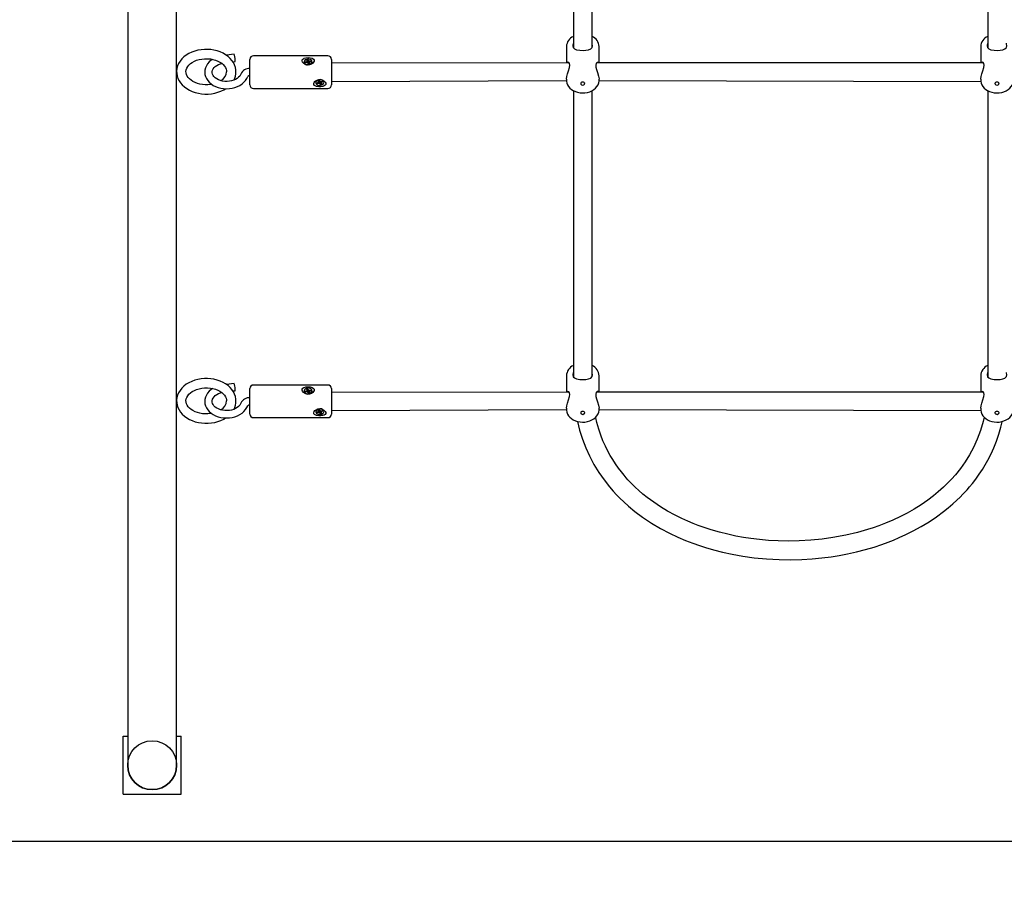
# Model space of a CAD drawing. Units: millimetres. Extents: x 1000 to 18240, y 2555 to 15536.
# Drawn here: x 11194 to 12040, y 6395 to 7138 of the extents above; entities that cross this region are included whole.
import ezdxf

# ---------------------------------------------------------------- set-up
doc = ezdxf.new("R2010")
doc.units = ezdxf.units.MM
doc.header["$LTSCALE"] = 100
doc.header["$PDSIZE"] = -1
doc.linetypes.add('SLD-Сплошная', pattern=[0])
doc.styles.get("Standard").update_dxf_attribs({"font": 'isocpeui.ttf'})
doc.dimstyles.new('ISO-25', dxfattribs={"dimtxt": 2.5, "dimasz": 2.5, "dimexe": 1.25, "dimexo": 0.625, "dimtad": 1, "dimtxsty": 'Standard', "dimcen": 2.5, "dimadec": 0, "dimazin": 0, "dimtfac": 1, "dimtmove": 0, "dimatfit": 3, "dimfxl": 1, "dimarcsym": 0})

# ---------------------------------------------------------------- blocks, each defined once
blk = doc.blocks.new('*D12')
at = {"color": 0, "lineweight": -2, "transparency": 16777216}
for p, q in [((7261.44, 8542.09), (7261.44, 3712.87)), ((13297.47, 8527.09), (13297.47, 3712.87)), ((7561.44, 3812.87), (12997.47, 3812.87))]:
    blk.add_line(p, q, dxfattribs=at)
at = {"color": 0, "transparency": 16777216}
for points in [[(7561.44, 3862.87), (7561.44, 3762.87), (7261.44, 3812.87)], [(12997.47, 3862.87), (12997.47, 3762.87), (13297.47, 3812.87)]]:
    blk.add_solid(points, dxfattribs=at)
at = {"layer": 'Defpoints', "color": 0, "transparency": 16777216}
for p in [(7261.44, 8542.09), (13297.47, 8527.09), (13297.47, 3812.87)]:
    blk.add_point(p, dxfattribs=at)
at = {"color": 0, "transparency": 16777216, "insert": (10279.46, 4262.87), "char_height": 300, "attachment_point": 5}
blk.add_mtext('6036', dxfattribs=at)
blk = doc.blocks.new('*D13')
at = {"color": 0, "lineweight": -2, "transparency": 16777216}
for p, q in [((8693.44, 13535.96), (16467.19, 13535.96)), ((16367.19, 13235.96), (16367.19, 10435.76)), ((16367.19, 6731.69), (16367.19, 9531.89)), ((9150.94, 6431.69), (16467.19, 6431.69))]:
    blk.add_line(p, q, dxfattribs=at)
at = {"color": 0, "transparency": 16777216}
for points in [[(16317.19, 13235.96), (16417.19, 13235.96), (16367.19, 13535.96)], [(16317.19, 6731.69), (16417.19, 6731.69), (16367.19, 6431.69)]]:
    blk.add_solid(points, dxfattribs=at)
at = {"layer": 'Defpoints', "color": 0, "transparency": 16777216}
for p in [(8693.44, 13535.96), (16367.19, 13535.96), (9150.94, 6431.69)]:
    blk.add_point(p, dxfattribs=at)
at = {"color": 0, "transparency": 16777216, "insert": (16367.19, 9983.82), "char_height": 300, "attachment_point": 5}
blk.add_mtext('7104', dxfattribs=at)
blk = doc.blocks.new('*D14')
at = {"color": 0, "lineweight": -2, "transparency": 16777216}
for p, q in [((8698.44, 15535.96), (17772.59, 15535.96)), ((17672.59, 15235.96), (17672.59, 10683.82)), ((17672.59, 5231.69), (17672.59, 9783.82)), ((8600.94, 4931.69), (17772.59, 4931.69))]:
    blk.add_line(p, q, dxfattribs=at)
at = {"color": 0, "transparency": 16777216}
for points in [[(17622.59, 15235.96), (17722.59, 15235.96), (17672.59, 15535.96)], [(17622.59, 5231.69), (17722.59, 5231.69), (17672.59, 4931.69)]]:
    blk.add_solid(points, dxfattribs=at)
at = {"layer": 'Defpoints', "color": 0, "transparency": 16777216}
for p in [(8698.44, 15535.96), (17672.59, 15535.96), (8600.94, 4931.69)]:
    blk.add_point(p, dxfattribs=at)
at = {"color": 0, "transparency": 16777216, "insert": (17672.59, 10233.82), "char_height": 300, "attachment_point": 5}
blk.add_mtext('10604', dxfattribs=at)
blk = doc.blocks.new('*D15')
at = {"color": 0, "lineweight": -2, "transparency": 16777216}
for p, q in [((15551.44, 8527.05), (15551.44, 2666.67)), ((5761.44, 7926.09), (5761.44, 2666.67)), ((15251.44, 2766.67), (6061.44, 2766.67))]:
    blk.add_line(p, q, dxfattribs=at)
at = {"color": 0, "transparency": 16777216}
for points in [[(6061.44, 2816.67), (6061.44, 2716.67), (5761.44, 2766.67)], [(15251.44, 2816.67), (15251.44, 2716.67), (15551.44, 2766.67)]]:
    blk.add_solid(points, dxfattribs=at)
at = {"layer": 'Defpoints', "color": 0, "transparency": 16777216}
for p in [(15551.44, 8527.05), (5761.44, 7926.09), (5761.44, 2766.67)]:
    blk.add_point(p, dxfattribs=at)
at = {"color": 0, "transparency": 16777216, "insert": (10656.44, 3218.6), "char_height": 300, "attachment_point": 5}
blk.add_mtext('9790', dxfattribs=at)

msp = doc.modelspace()

# ---------------------------------------------------------------- linework, layer by layer
at = {"color": 7, "linetype": 'SLD-Сплошная', "lineweight": 25}
for p, q in [((11286.44, 7743.77), (11286.44, 6530.77)), ((11328.44, 6530.77), (11328.44, 7743.77)), ((11669.44, 7359.46), (11669.44, 7113.57)), ((11685.44, 7113.61), (11685.44, 7359.46)), ((12025.44, 7359.46), (12025.44, 7113.57)), ((11377.81, 7107.95), (11371.24, 7107.05)), ((11663.44, 7114.48), (11663.44, 7100.56)), ((11691.44, 7100.56), (11691.44, 7114.48)), ((12019.44, 7114.48), (12019.44, 7100.56)), ((11376.79, 7101.45), (11378.67, 7101.71)), ((11391.44, 7100.29), (11391.44, 7103.56)), ((11391.44, 7081.56), (11391.44, 7100.29)), ((11458.44, 7106.56), (11394.44, 7106.56)), ((11437.99, 7101.17), (11437.99, 7101.17)), ((11437.99, 7101.17), (11438.1, 7100.58)), ((11438.94, 7101.31), (11440.13, 7101.52)), ((11439.19, 7100.62), (11438.94, 7101.31)), ((11439.19, 7100.62), (11438.94, 7101.31)), ((11440.38, 7100.83), (11439.19, 7100.62)), ((11439.96, 7102.02), (11440.65, 7101.87)), ((11440.46, 7101.65), (11439.96, 7102.02)), ((11440.36, 7102.99), (11441.33, 7103.16)), ((11440.66, 7102.14), (11440.36, 7102.99)), ((11440.55, 7100.33), (11440.75, 7100.82)), ((11441.07, 7100.68), (11440.55, 7100.33)), ((11440.68, 7100.89), (11440.66, 7102.14)), ((11440.68, 7100.89), (11441.56, 7101.4)), ((11441.55, 7099.61), (11441.25, 7100.45)), ((11441.33, 7103.16), (11441.63, 7102.31)), ((11441.56, 7101.4), (11441.33, 7103.16)), ((11442.52, 7099.78), (11441.55, 7099.61)), ((11441.56, 7101.4), (11441.63, 7101.19)), ((11441.81, 7102.08), (11442.33, 7102.44)), ((11441.92, 7100.89), (11442.02, 7100.96)), ((11442.33, 7102.44), (11442.13, 7101.94)), ((11442.21, 7100.81), (11442.2, 7099.72)), ((11442.22, 7100.62), (11442.52, 7099.78)), ((11442.93, 7100.75), (11442.23, 7100.89)), ((11442.42, 7101.12), (11442.93, 7100.75)), ((11442.51, 7101.94), (11443.7, 7102.15)), ((11442.75, 7101.25), (11443.7, 7102.15)), ((11443.94, 7101.46), (11442.75, 7101.25)), ((11443.7, 7102.15), (11443.94, 7101.46)), ((11444.89, 7101.17), (11444.89, 7101.38)), ((11461.44, 7103.56), (11461.44, 7100.29)), ((11665.67, 7100.56), (11461.44, 7100.29)), ((11461.44, 7100.29), (11461.44, 7081.56)), ((12021.67, 7100.56), (11689.31, 7100.56)), ((11447.99, 7083.85), (11447.99, 7083.63)), ((11449.01, 7083.23), (11450.12, 7083.59)), ((11449.43, 7082.59), (11449.01, 7083.23)), ((11450.12, 7083.59), (11449.43, 7082.59)), ((11450.54, 7082.95), (11449.43, 7082.59)), ((11449.82, 7084.05), (11450.54, 7084.01)), ((11450.41, 7083.76), (11449.82, 7084.05)), ((11449.96, 7085.05), (11450.86, 7085.35)), ((11450.47, 7084.27), (11449.96, 7085.05)), ((11450.54, 7084.09), (11450.54, 7085.19)), ((11450.54, 7084.09), (11450.54, 7084.09)), ((11450.85, 7082.49), (11450.91, 7083)), ((11451.26, 7082.91), (11450.85, 7082.49)), ((11450.86, 7085.35), (11451.38, 7084.56)), ((11451.14, 7084.09), (11451.03, 7083.99)), ((11451.63, 7083.65), (11451.51, 7083.84)), ((11452.02, 7081.92), (11451.51, 7082.7)), ((11451.62, 7084.36), (11452.04, 7084.78)), ((11452.48, 7083.51), (11451.63, 7083.65)), ((11451.63, 7083.65), (11452.02, 7081.92)), ((11452.04, 7084.78), (11451.97, 7084.27)), ((11452.93, 7082.22), (11452.02, 7081.92)), ((11452.34, 7084.32), (11453.45, 7084.68)), ((11452.34, 7084.32), (11452.34, 7083.22)), ((11453.07, 7083.22), (11452.35, 7083.26)), ((11452.41, 7083), (11452.93, 7082.22)), ((11452.48, 7083.51), (11453.07, 7083.22)), ((11453.88, 7084.04), (11452.76, 7083.68)), ((11453.45, 7084.68), (11453.88, 7084.04)), ((11453.45, 7084.68), (11453.88, 7084.04)), ((11454.89, 7083.85), (11454.89, 7083.85)), ((11461.44, 7084.56), (11663.44, 7085.49)), ((11663.44, 7086.58), (11663.44, 7085.49)), ((11675.69, 7083.36), (11675.69, 7082.73)), ((11679.06, 7082.25), (11679.19, 7083.36)), ((11691.41, 7085.49), (11691.44, 7086.57)), ((11691.41, 7085.49), (12019.52, 7084.56)), ((12019.44, 7086.58), (12019.44, 7085.49)), ((12031.69, 7083.36), (12031.69, 7082.73)), ((12035.06, 7082.25), (12035.19, 7083.36)), ((11394.44, 7078.56), (11458.44, 7078.56)), ((11669.44, 7076.62), (11669.44, 6830.73)), ((11676.47, 7081.7), (11677.45, 7081.24)), ((11677.45, 7081.24), (11678.42, 7081.7)), ((11685.44, 6830.77), (11685.44, 7076.62)), ((12025.44, 7076.62), (12025.44, 6830.73)), ((12032.47, 7081.7), (12033.45, 7081.24)), ((12033.45, 7081.24), (12034.42, 7081.7)), ((11663.44, 6831.63), (11663.44, 6817.71)), ((11691.44, 6817.71), (11691.44, 6831.63)), ((12019.44, 6831.63), (12019.44, 6817.71)), ((11377.81, 6825.11), (11371.24, 6824.21)), ((11391.44, 6817.45), (11391.44, 6820.71)), ((11458.44, 6823.71), (11394.44, 6823.71)), ((11440.36, 6820.14), (11441.33, 6820.32)), ((11440.66, 6819.3), (11440.36, 6820.14)), ((11441.33, 6820.32), (11441.63, 6819.47)), ((11441.56, 6818.55), (11441.33, 6820.32)), ((11441.81, 6819.24), (11442.33, 6819.6)), ((11442.33, 6819.6), (11442.13, 6819.1)), ((11461.44, 6820.71), (11461.44, 6817.45)), ((11376.79, 6818.61), (11378.67, 6818.87)), ((11391.44, 6798.71), (11391.44, 6817.45)), ((11437.99, 6818.33), (11437.99, 6818.33)), ((11437.99, 6818.33), (11438.1, 6817.73)), ((11438.94, 6818.46), (11440.13, 6818.67)), ((11439.19, 6817.77), (11438.94, 6818.46)), ((11439.19, 6817.77), (11438.94, 6818.46)), ((11440.38, 6817.98), (11439.19, 6817.77)), ((11439.96, 6819.17), (11440.65, 6819.03)), ((11440.46, 6818.8), (11439.96, 6819.17)), ((11440.55, 6817.48), (11440.75, 6817.98)), ((11441.07, 6817.84), (11440.55, 6817.48)), ((11440.68, 6818.05), (11440.66, 6819.3)), ((11440.68, 6818.05), (11441.56, 6818.55)), ((11441.55, 6816.76), (11441.25, 6817.61)), ((11442.52, 6816.94), (11441.55, 6816.76)), ((11441.56, 6818.55), (11441.63, 6818.35)), ((11441.92, 6818.05), (11442.02, 6818.11)), ((11442.21, 6817.96), (11442.2, 6816.88)), ((11442.22, 6817.78), (11442.52, 6816.94)), ((11442.93, 6817.91), (11442.23, 6818.05)), ((11442.42, 6818.28), (11442.93, 6817.91)), ((11442.51, 6819.1), (11443.7, 6819.31)), ((11442.75, 6818.41), (11443.7, 6819.31)), ((11443.94, 6818.62), (11442.75, 6818.41)), ((11443.7, 6819.31), (11443.94, 6818.62)), ((11444.89, 6818.33), (11444.89, 6818.54)), ((11665.67, 6817.71), (11461.44, 6817.45)), ((11461.44, 6817.45), (11461.44, 6798.71)), ((12021.67, 6817.71), (11689.31, 6817.71)), ((11461.44, 6801.71), (11663.44, 6802.64)), ((11663.44, 6803.73), (11663.44, 6802.64)), ((11691.41, 6802.65), (11691.44, 6803.73)), ((11691.41, 6802.65), (12019.52, 6801.71)), ((12019.44, 6803.73), (12019.44, 6802.64)), ((11394.44, 6795.71), (11458.44, 6795.71)), ((11447.99, 6801), (11447.99, 6800.79)), ((11449.01, 6800.38), (11450.12, 6800.75)), ((11449.43, 6799.75), (11449.01, 6800.38)), ((11450.12, 6800.75), (11449.43, 6799.75)), ((11450.54, 6800.11), (11449.43, 6799.75)), ((11449.82, 6801.21), (11450.54, 6801.16)), ((11450.41, 6800.92), (11449.82, 6801.21)), ((11449.96, 6802.21), (11450.86, 6802.5)), ((11450.47, 6801.42), (11449.96, 6802.21)), ((11450.54, 6801.25), (11450.54, 6802.35)), ((11450.54, 6801.25), (11450.54, 6801.25)), ((11450.85, 6799.65), (11450.91, 6800.16)), ((11451.26, 6800.06), (11450.85, 6799.65)), ((11450.86, 6802.5), (11451.38, 6801.72)), ((11451.14, 6801.25), (11451.03, 6801.14)), ((11451.63, 6800.81), (11451.51, 6801)), ((11452.02, 6799.08), (11451.51, 6799.86)), ((11451.62, 6801.52), (11452.04, 6801.94)), ((11452.48, 6800.67), (11451.63, 6800.81)), ((11451.63, 6800.81), (11452.02, 6799.08)), ((11452.04, 6801.94), (11451.97, 6801.43)), ((11452.93, 6799.38), (11452.02, 6799.08)), ((11452.34, 6801.47), (11453.45, 6801.84)), ((11452.34, 6801.47), (11452.34, 6800.37)), ((11453.07, 6800.37), (11452.35, 6800.42)), ((11452.41, 6800.16), (11452.93, 6799.38)), ((11452.48, 6800.67), (11453.07, 6800.37)), ((11453.88, 6801.2), (11452.76, 6800.84)), ((11453.45, 6801.84), (11453.88, 6801.2)), ((11453.45, 6801.84), (11453.88, 6801.2)), ((11454.89, 6801), (11454.89, 6801)), ((11675.69, 6800.52), (11675.69, 6799.88)), ((11676.47, 6798.86), (11677.45, 6798.4)), ((11677.45, 6798.4), (11678.42, 6798.86)), ((11679.06, 6799.41), (11679.19, 6800.52)), ((12031.69, 6800.52), (12031.69, 6799.88)), ((12032.47, 6798.86), (12033.45, 6798.4)), ((12033.45, 6798.4), (12034.42, 6798.86)), ((12035.06, 6799.41), (12035.19, 6800.52)), ((11286.44, 6530.77), (11286.44, 6497.09)), ((11328.44, 6497.09), (11328.44, 6530.77)), ((11282.44, 6472.09), (11282.44, 6522.09)), ((11282.44, 6522.09), (11286.44, 6522.09)), ((11328.44, 6522.09), (11332.44, 6522.09)), ((11332.44, 6472.09), (11332.44, 6522.09)), ((11282.44, 6472.09), (11332.44, 6472.09))]:
    msp.add_line(p, q, dxfattribs=at)
at = {"color": 7, "linetype": 'SLD-Сплошная', "lineweight": 25, "flags": 128}
for points in [[(11669.44, 7117.55), (11668.96, 7115.67), (11668.94, 7115.27)], [(11668.94, 7115.27), (11669.32, 7113.7), (11670.36, 7112.62), (11672.2, 7111.85), (11674.91, 7111.4), (11677.73, 7111.3), (11680.17, 7111.42), (11682.34, 7111.77), (11684.25, 7112.46), (11685.6, 7113.77), (11685.94, 7115.22), (11685.64, 7117.03), (11685.44, 7117.44)], [(12025.44, 7117.55), (12024.96, 7115.67), (12024.94, 7115.27)], [(12024.94, 7115.27), (12025.32, 7113.7), (12026.36, 7112.62), (12028.2, 7111.85), (12030.91, 7111.4), (12033.73, 7111.3), (12036.17, 7111.42), (12038.34, 7111.77), (12040.25, 7112.46), (12041.6, 7113.77), (12041.94, 7115.22), (12041.64, 7117.03), (12041.44, 7117.44)], [(11379.41, 7092.92), (11379.35, 7094.55), (11378.96, 7096.68), (11378.26, 7098.75), (11377.27, 7100.74), (11375.99, 7102.63), (11374.44, 7104.41), (11372.63, 7106.05), (11370.57, 7107.53), (11368.31, 7108.83), (11365.86, 7109.93), (11363.26, 7110.82), (11360.54, 7111.48), (11357.75, 7111.91), (11354.91, 7112.11), (11353.94, 7112.12), (11352.39, 7112.09), (11349.56, 7111.84), (11346.77, 7111.36), (11344.07, 7110.65), (11341.49, 7109.71), (11339.05, 7108.55), (11336.79, 7107.19), (11334.75, 7105.63), (11332.95, 7103.89), (11331.43, 7102.01), (11330.21, 7100), (11329.3, 7097.9), (11328.72, 7095.75), (11328.46, 7093.58), (11328.52, 7091.42), (11328.89, 7089.29), (11329.57, 7087.22), (11330.55, 7085.22), (11331.81, 7083.32), (11333.35, 7081.53), (11335.14, 7079.88), (11337.19, 7078.39), (11339.44, 7077.08), (11341.88, 7075.97), (11344.47, 7075.07), (11347.18, 7074.4), (11349.97, 7073.95), (11352.81, 7073.74), (11355.66, 7073.76), (11358.49, 7074.02), (11361.27, 7074.52), (11363.97, 7075.24), (11366.55, 7076.19), (11368.98, 7077.36), (11370.54, 7078.32)], [(11378.24, 7107.05), (11378.03, 7107.67), (11377.85, 7107.94), (11377.81, 7107.95)], [(11358.52, 7082.15), (11357.65, 7081.98), (11355.33, 7081.75), (11353, 7081.73), (11350.68, 7081.92), (11348.42, 7082.31), (11346.27, 7082.89), (11344.26, 7083.64), (11342.44, 7084.55), (11340.83, 7085.59), (11339.46, 7086.73), (11338.34, 7087.95), (11337.48, 7089.21), (11336.88, 7090.51), (11336.53, 7091.84), (11336.45, 7093.24), (11336.68, 7094.69), (11337.15, 7095.99), (11337.96, 7097.38), (11339.03, 7098.68), (11340.36, 7099.89), (11341.92, 7100.98), (11343.7, 7101.94), (11345.66, 7102.75), (11347.78, 7103.38), (11350.01, 7103.83), (11352.31, 7104.07), (11353.94, 7104.12), (11353.94, 7104.12)], [(11359.39, 7103.54), (11358.16, 7102.73), (11356.49, 7101.3), (11355.09, 7099.7), (11353.99, 7097.98), (11353.2, 7096.15), (11352.74, 7094.28), (11352.61, 7092.4), (11352.79, 7090.54), (11353.28, 7088.73), (11354.07, 7086.99), (11355.14, 7085.35), (11356.49, 7083.82), (11358.09, 7082.44), (11359.92, 7081.22), (11361.96, 7080.19), (11364.15, 7079.37), (11366.47, 7078.77), (11368.87, 7078.41), (11371.32, 7078.28), (11373.76, 7078.39), (11376.17, 7078.74), (11378.51, 7079.32), (11380.74, 7080.14), (11382.81, 7081.17), (11384.69, 7082.41), (11386.35, 7083.84), (11387.74, 7085.44), (11388.84, 7087.17), (11389.56, 7088.82), (11389.56, 7088.82)], [(11353.94, 7104.12), (11355.13, 7104.1), (11357.44, 7103.89), (11359.69, 7103.48), (11361.83, 7102.88), (11363.82, 7102.11), (11365.62, 7101.19), (11367.2, 7100.14), (11368.55, 7098.99), (11369.64, 7097.77), (11370.48, 7096.5), (11371.06, 7095.2), (11371.38, 7093.86), (11371.41, 7092.92)], [(11383.62, 7090.91), (11383.41, 7090.39), (11382.72, 7089.24), (11381.75, 7088.16), (11380.54, 7087.18), (11379.11, 7086.33), (11377.48, 7085.62), (11375.69, 7085.08), (11373.79, 7084.73), (11371.83, 7084.59), (11369.86, 7084.64), (11367.93, 7084.91), (11366.09, 7085.36), (11364.4, 7086), (11362.89, 7086.78), (11361.6, 7087.69), (11360.56, 7088.68), (11359.77, 7089.72), (11359.24, 7090.79), (11358.95, 7091.89), (11358.93, 7093.05), (11359.22, 7094.29), (11359.74, 7095.35), (11360.59, 7096.47), (11361.69, 7097.5), (11363.02, 7098.41), (11364.57, 7099.19), (11366.29, 7099.81), (11367.31, 7100.05)], [(11437.98, 7104.48), (11439.57, 7104.92), (11441.38, 7105.06), (11443.25, 7104.93), (11444.92, 7104.48), (11446.12, 7103.69), (11446.57, 7102.9), (11446.59, 7101.96), (11446.21, 7101.06), (11445.46, 7100.19), (11444.29, 7099.39), (11442.67, 7098.83), (11440.8, 7098.74), (11438.98, 7099.21), (11437.45, 7100.17), (11436.62, 7101.16), (11436.25, 7102.24), (11436.39, 7103.12), (11436.91, 7103.83), (11437.81, 7104.41), (11437.98, 7104.48)], [(11438.1, 7100.79), (11438.55, 7100.05), (11439.32, 7099.45), (11440.31, 7099.07), (11441.43, 7098.93), (11442.55, 7099.06), (11443.55, 7099.44), (11444.32, 7100.03), (11444.78, 7100.77), (11444.88, 7101.58), (11444.61, 7102.36), (11443.99, 7103.04), (11443.09, 7103.54), (11442.02, 7103.8), (11440.89, 7103.8), (11439.81, 7103.54), (11438.91, 7103.05), (11438.29, 7102.37), (11438.01, 7101.59), (11438.1, 7100.79)], [(11440.68, 7100.89), (11440.68, 7100.88), (11440.68, 7100.89)], [(11663.44, 7086.58), (11663.45, 7086.75), (11663.71, 7088.79), (11664.33, 7091.1), (11665.21, 7093.77), (11666.07, 7096.64), (11666.32, 7098.52), (11666.09, 7099.95), (11665.5, 7100.79), (11664.62, 7101.04), (11664.06, 7100.56)], [(11691.44, 7100.56), (11690.59, 7100.91), (11689.72, 7100.99), (11688.85, 7100.07), (11688.57, 7098.7), (11688.77, 7096.85), (11689.35, 7094.76), (11690.22, 7092.17), (11691.08, 7089.22), (11691.44, 7086.76), (11691.42, 7086.57)], [(12019.44, 7086.58), (12019.45, 7086.75), (12019.71, 7088.79), (12020.33, 7091.1), (12021.21, 7093.77), (12022.07, 7096.64), (12022.32, 7098.52), (12022.09, 7099.95), (12021.5, 7100.79), (12020.62, 7101.04), (12020.06, 7100.56)], [(11447.98, 7080.55), (11447, 7081.11), (11446.4, 7081.87), (11446.25, 7082.8), (11446.54, 7083.7), (11447.19, 7084.58), (11448.25, 7085.4), (11449.76, 7086.04), (11451.59, 7086.26), (11453.45, 7085.94), (11455.09, 7085.1), (11456.21, 7083.93), (11456.6, 7082.99), (11456.57, 7082.09), (11456.14, 7081.35), (11455.34, 7080.75), (11454.11, 7080.29), (11452.45, 7080.02), (11450.57, 7080.01), (11448.77, 7080.29), (11447.98, 7080.55)], [(11448.31, 7082.61), (11448.96, 7081.95), (11449.87, 7081.48), (11450.95, 7081.23), (11452.08, 7081.25), (11453.15, 7081.53), (11454.03, 7082.03), (11454.63, 7082.71), (11454.89, 7083.49), (11454.77, 7084.28), (11454.29, 7085.01), (11453.5, 7085.58), (11452.49, 7085.95), (11451.37, 7086.06), (11450.25, 7085.91), (11449.26, 7085.52), (11448.51, 7084.92), (11448.08, 7084.18), (11448.01, 7083.38), (11448.31, 7082.61)], [(11450.54, 7085.19), (11450.54, 7085.23), (11450.54, 7085.19)], [(11663.44, 7085.49), (11663.47, 7084.84), (11663.75, 7083.23), (11664.32, 7081.68), (11665.18, 7080.23), (11666.31, 7078.9), (11667.7, 7077.71), (11669.31, 7076.68), (11671.11, 7075.85), (11673.07, 7075.24), (11675.12, 7074.85), (11677.23, 7074.71), (11679.35, 7074.81), (11681.43, 7075.14), (11683.42, 7075.72), (11685.29, 7076.53), (11686.99, 7077.56), (11688.48, 7078.8), (11689.69, 7080.22), (11690.6, 7081.77), (11691.18, 7083.4), (11691.43, 7085.06), (11691.41, 7085.49)], [(11679.06, 7082.25), (11679.19, 7082.73), (11679.06, 7083.2), (11678.68, 7083.6), (11678.11, 7083.87), (11677.44, 7083.97), (11676.77, 7083.87), (11676.21, 7083.6), (11675.83, 7083.2), (11675.69, 7082.73), (11675.83, 7082.25), (11676.2, 7081.85), (11676.47, 7081.7)], [(11678.42, 7081.7), (11678.68, 7081.85), (11679.06, 7082.25)], [(12019.44, 7085.49), (12019.47, 7084.84), (12019.75, 7083.23), (12020.32, 7081.68), (12021.18, 7080.23), (12022.31, 7078.9), (12023.7, 7077.71), (12025.31, 7076.68), (12027.11, 7075.85), (12029.07, 7075.24), (12031.12, 7074.85), (12033.23, 7074.71), (12035.35, 7074.81), (12037.43, 7075.14), (12039.42, 7075.72), (12041.29, 7076.53), (12042.99, 7077.56), (12044.48, 7078.8), (12045.69, 7080.22), (12046.6, 7081.77), (12047.18, 7083.4), (12047.43, 7085.06), (12047.41, 7085.49)], [(12035.06, 7082.25), (12035.19, 7082.73), (12035.06, 7083.2), (12034.68, 7083.6), (12034.11, 7083.87), (12033.44, 7083.97), (12032.77, 7083.87), (12032.21, 7083.6), (12031.83, 7083.2), (12031.69, 7082.73), (12031.83, 7082.25), (12032.2, 7081.85), (12032.47, 7081.7)], [(12034.42, 7081.7), (12034.68, 7081.85), (12035.06, 7082.25)], [(11677.45, 7081.24), (11677.45, 7081.24), (11677.45, 7081.24), (11677.45, 7081.25), (11677.45, 7081.25), (11677.44, 7081.25), (11677.44, 7081.25), (11677.44, 7081.25), (11677.44, 7081.24), (11677.44, 7081.24), (11677.44, 7081.24), (11677.44, 7081.24), (11677.44, 7081.24), (11677.44, 7081.24), (11677.45, 7081.24), (11677.45, 7081.24), (11677.45, 7081.24)], [(12033.45, 7081.24), (12033.45, 7081.24), (12033.45, 7081.24), (12033.45, 7081.25), (12033.45, 7081.25), (12033.44, 7081.25), (12033.44, 7081.25), (12033.44, 7081.25), (12033.44, 7081.24), (12033.44, 7081.24), (12033.44, 7081.24), (12033.44, 7081.24), (12033.44, 7081.24), (12033.44, 7081.24), (12033.45, 7081.24), (12033.45, 7081.24), (12033.45, 7081.24)], [(11379.41, 6810.08), (11379.35, 6811.71), (11378.96, 6813.83), (11378.26, 6815.9), (11377.27, 6817.89), (11375.99, 6819.79), (11374.44, 6821.57), (11372.63, 6823.21), (11370.57, 6824.69), (11368.31, 6825.99), (11365.86, 6827.09), (11363.26, 6827.97), (11360.54, 6828.64), (11357.75, 6829.07), (11354.91, 6829.27), (11353.94, 6829.28), (11352.39, 6829.25), (11349.56, 6829), (11346.77, 6828.52), (11344.07, 6827.81), (11341.49, 6826.87), (11339.05, 6825.71), (11336.79, 6824.34), (11334.75, 6822.79), (11332.95, 6821.05), (11331.43, 6819.16), (11330.21, 6817.15), (11329.3, 6815.06), (11328.72, 6812.91), (11328.46, 6810.74), (11328.52, 6808.58), (11328.89, 6806.45), (11329.57, 6804.37), (11330.55, 6802.38), (11331.81, 6800.48), (11333.35, 6798.69), (11335.14, 6797.04), (11337.19, 6795.55), (11339.44, 6794.24), (11341.88, 6793.13), (11344.47, 6792.23), (11347.18, 6791.55), (11349.97, 6791.11), (11352.81, 6790.89), (11355.66, 6790.92), (11358.49, 6791.18), (11361.27, 6791.67), (11363.97, 6792.4), (11366.55, 6793.35), (11368.98, 6794.52), (11370.54, 6795.48)], [(11669.44, 6834.71), (11668.96, 6832.83), (11668.94, 6832.43)], [(11668.94, 6832.43), (11669.32, 6830.86), (11670.36, 6829.78), (11672.2, 6829.01), (11674.91, 6828.56), (11677.73, 6828.45), (11680.17, 6828.58), (11682.34, 6828.92), (11684.25, 6829.62), (11685.6, 6830.92), (11685.94, 6832.38), (11685.64, 6834.18), (11685.44, 6834.6)], [(12025.44, 6834.71), (12024.96, 6832.83), (12024.94, 6832.43)], [(12024.94, 6832.43), (12025.32, 6830.86), (12026.36, 6829.78), (12028.2, 6829.01), (12030.91, 6828.56), (12033.73, 6828.45), (12036.17, 6828.58), (12038.34, 6828.92), (12040.25, 6829.62), (12041.6, 6830.92), (12041.94, 6832.38), (12041.64, 6834.18), (12041.44, 6834.6)], [(11358.52, 6799.3), (11357.65, 6799.14), (11355.33, 6798.91), (11353, 6798.89), (11350.68, 6799.08), (11348.42, 6799.47), (11346.27, 6800.05), (11344.26, 6800.8), (11342.44, 6801.71), (11340.83, 6802.75), (11339.46, 6803.89), (11338.34, 6805.11), (11337.48, 6806.37), (11336.88, 6807.67), (11336.53, 6809), (11336.45, 6810.39), (11336.68, 6811.85), (11337.15, 6813.15), (11337.96, 6814.54), (11339.03, 6815.84), (11340.36, 6817.04), (11341.92, 6818.14), (11343.7, 6819.1), (11345.66, 6819.9), (11347.78, 6820.54), (11350.01, 6820.98), (11352.31, 6821.23), (11353.94, 6821.28), (11353.94, 6821.28)], [(11359.39, 6820.69), (11358.16, 6819.89), (11356.49, 6818.46), (11355.09, 6816.86), (11353.99, 6815.13), (11353.2, 6813.31), (11352.74, 6811.44), (11352.61, 6809.56), (11352.79, 6807.7), (11353.28, 6805.88), (11354.07, 6804.15), (11355.14, 6802.5), (11356.49, 6800.98), (11358.09, 6799.59), (11359.92, 6798.37), (11361.96, 6797.35), (11364.15, 6796.53), (11366.47, 6795.93), (11368.87, 6795.57), (11371.32, 6795.44), (11373.76, 6795.55), (11376.17, 6795.9), (11378.51, 6796.48), (11380.74, 6797.29), (11382.81, 6798.33), (11384.69, 6799.57), (11386.35, 6801), (11387.74, 6802.6), (11388.84, 6804.33), (11389.56, 6805.98), (11389.56, 6805.98)], [(11353.94, 6821.28), (11355.13, 6821.25), (11357.44, 6821.05), (11359.69, 6820.64), (11361.83, 6820.04), (11363.82, 6819.27), (11365.62, 6818.34), (11367.2, 6817.29), (11368.55, 6816.14), (11369.64, 6814.92), (11370.48, 6813.66), (11371.06, 6812.35), (11371.38, 6811.01), (11371.41, 6810.08)], [(11378.24, 6824.21), (11378.03, 6824.83), (11377.85, 6825.1), (11377.81, 6825.11)], [(11437.98, 6821.64), (11439.57, 6822.08), (11441.38, 6822.22), (11443.25, 6822.08), (11444.92, 6821.63), (11446.12, 6820.84), (11446.57, 6820.05), (11446.59, 6819.12), (11446.21, 6818.22), (11445.46, 6817.35), (11444.29, 6816.55), (11442.67, 6815.99), (11440.8, 6815.9), (11438.98, 6816.37), (11437.45, 6817.33), (11436.62, 6818.32), (11436.25, 6819.4), (11436.39, 6820.28), (11436.91, 6820.99), (11437.81, 6821.57), (11437.98, 6821.64)], [(11438.1, 6817.95), (11438.55, 6817.2), (11439.32, 6816.61), (11440.31, 6816.22), (11441.43, 6816.09), (11442.55, 6816.22), (11443.55, 6816.6), (11444.32, 6817.19), (11444.78, 6817.93), (11444.88, 6818.73), (11444.61, 6819.52), (11443.99, 6820.2), (11443.09, 6820.69), (11442.02, 6820.96), (11440.89, 6820.96), (11439.81, 6820.7), (11438.91, 6820.21), (11438.29, 6819.53), (11438.01, 6818.75), (11438.1, 6817.95)], [(11383.62, 6808.06), (11383.41, 6807.55), (11382.72, 6806.4), (11381.75, 6805.32), (11380.54, 6804.34), (11379.11, 6803.48), (11377.48, 6802.78), (11375.69, 6802.24), (11373.79, 6801.89), (11371.83, 6801.74), (11369.86, 6801.8), (11367.93, 6802.06), (11366.09, 6802.52), (11364.4, 6803.15), (11362.89, 6803.94), (11361.6, 6804.84), (11360.56, 6805.83), (11359.77, 6806.88), (11359.24, 6807.95), (11358.95, 6809.05), (11358.93, 6810.21), (11359.22, 6811.45), (11359.74, 6812.51), (11360.59, 6813.63), (11361.69, 6814.65), (11363.02, 6815.57), (11364.57, 6816.35), (11366.29, 6816.96), (11367.31, 6817.21)], [(11440.68, 6818.05), (11440.68, 6818.04), (11440.68, 6818.05)], [(11663.44, 6803.73), (11663.45, 6803.91), (11663.71, 6805.95), (11664.33, 6808.26), (11665.21, 6810.93), (11666.07, 6813.8), (11666.32, 6815.68), (11666.09, 6817.1), (11665.5, 6817.95), (11664.62, 6818.2), (11664.06, 6817.71)], [(11691.44, 6817.71), (11690.59, 6818.07), (11689.72, 6818.14), (11688.85, 6817.23), (11688.57, 6815.86), (11688.77, 6814.01), (11689.35, 6811.92), (11690.22, 6809.33), (11691.08, 6806.37), (11691.44, 6803.92), (11691.42, 6803.73)], [(12019.44, 6803.73), (12019.45, 6803.91), (12019.71, 6805.95), (12020.33, 6808.26), (12021.21, 6810.93), (12022.07, 6813.8), (12022.32, 6815.68), (12022.09, 6817.1), (12021.5, 6817.95), (12020.62, 6818.2), (12020.06, 6817.71)], [(11447.98, 6797.71), (11447, 6798.27), (11446.4, 6799.02), (11446.25, 6799.95), (11446.54, 6800.86), (11447.19, 6801.73), (11448.25, 6802.56), (11449.76, 6803.2), (11451.59, 6803.42), (11453.45, 6803.1), (11455.09, 6802.26), (11456.21, 6801.08), (11456.6, 6800.15), (11456.57, 6799.24), (11456.14, 6798.51), (11455.34, 6797.91), (11454.11, 6797.45), (11452.45, 6797.18), (11450.57, 6797.17), (11448.77, 6797.45), (11447.98, 6797.71)], [(11448.31, 6799.77), (11448.96, 6799.11), (11449.87, 6798.63), (11450.95, 6798.39), (11452.08, 6798.41), (11453.15, 6798.68), (11454.03, 6799.19), (11454.63, 6799.87), (11454.89, 6800.64), (11454.77, 6801.44), (11454.29, 6802.16), (11453.5, 6802.74), (11452.49, 6803.1), (11451.37, 6803.22), (11450.25, 6803.07), (11449.26, 6802.67), (11448.51, 6802.07), (11448.08, 6801.34), (11448.01, 6800.54), (11448.31, 6799.77)], [(11663.44, 6802.64), (11663.47, 6802), (11663.75, 6800.38), (11664.32, 6798.84), (11665.18, 6797.39), (11666.31, 6796.06), (11667.7, 6794.86), (11669.31, 6793.84), (11671.11, 6793.01), (11673.07, 6792.39), (11675.12, 6792.01), (11677.23, 6791.87), (11679.35, 6791.96), (11681.43, 6792.3), (11683.42, 6792.88), (11685.29, 6793.69), (11686.99, 6794.72), (11688.48, 6795.96), (11689.69, 6797.38), (11690.6, 6798.93), (11691.18, 6800.56), (11691.43, 6802.22), (11691.41, 6802.65)], [(12019.44, 6802.64), (12019.47, 6802), (12019.75, 6800.38), (12020.32, 6798.84), (12021.18, 6797.39), (12022.31, 6796.06), (12023.7, 6794.86), (12025.31, 6793.84), (12027.11, 6793.01), (12029.07, 6792.39), (12031.12, 6792.01), (12033.23, 6791.87), (12035.35, 6791.96), (12037.43, 6792.3), (12039.42, 6792.88), (12041.29, 6793.69), (12042.99, 6794.72), (12044.48, 6795.96), (12045.69, 6797.38), (12046.6, 6798.93), (12047.18, 6800.56), (12047.43, 6802.22), (12047.41, 6802.65)], [(11450.54, 6802.35), (11450.54, 6802.39), (11450.54, 6802.35)], [(11679.06, 6799.41), (11679.19, 6799.88), (11679.06, 6800.36), (11678.68, 6800.76), (11678.11, 6801.03), (11677.44, 6801.12), (11676.77, 6801.03), (11676.21, 6800.76), (11675.83, 6800.36), (11675.69, 6799.89), (11675.83, 6799.41), (11676.2, 6799.01), (11676.47, 6798.86)], [(11677.45, 6798.4), (11677.45, 6798.4), (11677.45, 6798.4), (11677.45, 6798.4), (11677.45, 6798.4), (11677.44, 6798.4), (11677.44, 6798.4), (11677.44, 6798.4), (11677.44, 6798.4), (11677.44, 6798.4), (11677.44, 6798.4), (11677.44, 6798.4), (11677.44, 6798.4), (11677.44, 6798.4), (11677.45, 6798.4), (11677.45, 6798.4), (11677.45, 6798.4)], [(11678.42, 6798.86), (11678.68, 6799.01), (11679.06, 6799.41)], [(12022.29, 6796.08), (12021.49, 6792.44), (12019.15, 6784.55), (12016.36, 6777.12), (12013.19, 6770.15), (12009.74, 6763.73), (12005.97, 6757.66), (12001.91, 6751.93), (11997.64, 6746.59), (11994.29, 6742.8), (11991.01, 6739.36), (11987.48, 6735.93), (11982.96, 6731.89), (11978.78, 6728.45), (11973.89, 6724.75), (11968.22, 6720.84), (11962.12, 6717.03), (11956.16, 6713.65), (11950.4, 6710.68), (11943.82, 6707.61), (11937.67, 6705.01), (11932, 6702.84), (11926.87, 6701.04), (11922.13, 6699.52), (11913.43, 6697.05), (11903.53, 6694.7), (11892.4, 6692.62), (11883.24, 6691.33), (11873.41, 6690.35), (11863.54, 6689.78), (11854.17, 6689.61), (11845.32, 6689.78), (11837.02, 6690.24), (11829.29, 6690.94), (11821.9, 6691.84), (11815.64, 6692.8), (11809.04, 6694), (11802.12, 6695.48), (11794.91, 6697.28), (11787.88, 6699.29), (11781.78, 6701.27), (11776.58, 6703.13), (11772.24, 6704.81), (11767.77, 6706.68), (11762.58, 6709.02), (11756.74, 6711.9), (11750.41, 6715.36), (11744.24, 6719.09), (11738.39, 6723), (11732.87, 6727.09), (11729.19, 6730.05), (11725.68, 6733.08), (11722.6, 6735.92), (11720.04, 6738.43), (11717.96, 6740.57), (11716.32, 6742.34), (11714.77, 6744.06), (11712.9, 6746.25), (11710.63, 6749.04), (11708.09, 6752.39), (11705.49, 6756.08), (11703.17, 6759.67), (11701.1, 6763.13), (11699.27, 6766.44), (11696.88, 6771.2), (11694.84, 6775.78), (11692.92, 6780.67), (11691.14, 6785.91), (11689.53, 6791.51), (11688.55, 6795.57), (11688.47, 6795.95)], [(12035.06, 6799.41), (12035.19, 6799.88), (12035.06, 6800.36), (12034.68, 6800.76), (12034.11, 6801.03), (12033.44, 6801.12), (12032.77, 6801.03), (12032.21, 6800.76), (12031.83, 6800.36), (12031.69, 6799.89), (12031.83, 6799.41), (12032.2, 6799.01), (12032.47, 6798.86)], [(12033.45, 6798.4), (12033.45, 6798.4), (12033.45, 6798.4), (12033.45, 6798.4), (12033.45, 6798.4), (12033.44, 6798.4), (12033.44, 6798.4), (12033.44, 6798.4), (12033.44, 6798.4), (12033.44, 6798.4), (12033.44, 6798.4), (12033.44, 6798.4), (12033.44, 6798.4), (12033.44, 6798.4), (12033.45, 6798.4), (12033.45, 6798.4), (12033.45, 6798.4)], [(12034.42, 6798.86), (12034.68, 6799.01), (12035.06, 6799.41)], [(11672.86, 6792.46), (11674.77, 6784.82), (11677.2, 6777.1), (11680, 6769.79), (11683.13, 6762.88), (11686.99, 6755.58), (11691.2, 6748.68), (11695.74, 6742.18), (11700.5, 6736.13), (11703.49, 6732.67), (11706.44, 6729.47), (11709.33, 6726.51), (11712.62, 6723.34), (11716.62, 6719.74), (11722.12, 6715.18), (11728.73, 6710.24), (11736.48, 6705.06), (11744.37, 6700.39), (11751.95, 6696.39), (11759.14, 6692.99), (11765.87, 6690.13), (11772.08, 6687.73), (11777.71, 6685.75), (11782.88, 6684.09), (11789.8, 6682.09), (11797.44, 6680.14), (11805.83, 6678.32), (11814.96, 6676.7), (11824.84, 6675.34), (11835.46, 6674.32), (11846.11, 6673.74), (11856.21, 6673.61), (11865.75, 6673.85), (11874.68, 6674.4), (11883, 6675.2), (11891.01, 6676.23), (11897.82, 6677.31), (11905.01, 6678.66), (11912.54, 6680.33), (11920.39, 6682.35), (11927.9, 6684.56), (11934.38, 6686.7), (11939.88, 6688.7), (11944.5, 6690.51), (11949.43, 6692.6), (11955.12, 6695.19), (11961.5, 6698.37), (11968.38, 6702.15), (11975.07, 6706.22), (11981.45, 6710.49), (11987.51, 6714.97), (11991.56, 6718.21), (11995.44, 6721.54), (11998.86, 6724.67), (12001.73, 6727.45), (12004.08, 6729.85), (12005.94, 6731.83), (12007.66, 6733.73), (12009.75, 6736.14), (12012.31, 6739.24), (12015.19, 6742.97), (12018.18, 6747.15), (12020.89, 6751.25), (12023.31, 6755.22), (12025.46, 6759.05), (12028.29, 6764.6), (12030.69, 6769.91), (12032.91, 6775.5), (12034.95, 6781.41), (12036.77, 6787.65), (12037.88, 6792.13), (12037.95, 6792.45)]]:
    msp.add_lwpolyline(points, dxfattribs=at)
at = {"color": 7, "linetype": 'SLD-Сплошная'}
msp.add_circle((11307.44, 6497.09), 21, dxfattribs=at)
at = {"color": 7, "linetype": 'SLD-Сплошная', "lineweight": 25}
for centre, radius, start, end in [((11673.24, 7114.28), 9.79, 112.78132, 178.8674), ((11681.28, 7114.04), 10.17, 2.46335, 65.83589), ((12029.24, 7114.28), 9.79, 112.78132, 178.8674), ((11367.2, 7103.47), 11.6, 351.284, 17.95647), ((11394.44, 7103.56), 3, 90, 180), ((11441.06, 7102.06), 3.32, 206.5339, 268.16008), ((11440, 7102.35), 0.84, 279.41718, 303.64868), ((11440.55, 7099.83), 1.01, 78.60073, 100.02186), ((11440.31, 7102.02), 0.374, 337.71607, 19.55892), ((11440.79, 7100.27), 0.502, 20.8496, 55.10986), ((11442.1, 7102.49), 0.502, 200.8496, 235.10986), ((11442.14, 7101.4), 0.554, 202.12656, 246.14531), ((11442.33, 7101.74), 0.945, 244.51395, 262.75545), ((11442.33, 7102.93), 1.01, 258.60073, 280.02186), ((11442.44, 7102.5), 2.79, 265.08168, 331.55297), ((11442.58, 7100.75), 0.374, 157.71607, 199.55892), ((11442.89, 7100.42), 0.84, 99.41718, 123.64868), ((11458.44, 7103.56), 3, 0, 90), ((11361.91, 7093.59), 9.53, 299.00103, 355.9574), ((11366.34, 7092.39), 13.09, 328.98917, 2.30191), ((11390.91, 7087.8), 7.93, 86.16164, 156.90614), ((11391.2, 7086.88), 2.54, 84.51495, 130.19616), ((11450.52, 7082.49), 2.87, 83.22369, 151.8742), ((11449.91, 7084.28), 0.722, 287.12194, 313.85535), ((11450.16, 7084.05), 0.382, 353.43622, 34.53693), ((11450.85, 7083.13), 1.01, 73.03132, 107.67484), ((11450.85, 7082), 0.998, 86.26654, 107.77971), ((11450.97, 7083.45), 0.667, 36.01707, 74.68936), ((11451.01, 7082.36), 0.606, 34.93314, 65.00343), ((11451.88, 7084.91), 0.606, 214.93314, 245.00343), ((11451.96, 7083.26), 2.99, 11.35889, 90.2916), ((11452.04, 7085.27), 0.998, 266.26654, 287.77971), ((11452.73, 7083.22), 0.382, 173.43622, 214.53693), ((11452.98, 7082.99), 0.722, 107.12194, 133.85535), ((11394.44, 7081.56), 3, 180, 270), ((11458.44, 7081.56), 3, 270, 0), ((11673.24, 6831.44), 9.79, 112.78132, 178.8674), ((11681.28, 6831.2), 10.17, 2.46335, 65.83589), ((12029.24, 6831.44), 9.79, 112.78132, 178.8674), ((11367.2, 6820.63), 11.6, 351.284, 17.95647), ((11394.44, 6820.71), 3, 90, 180), ((11458.44, 6820.71), 3, 0, 90), ((11390.91, 6804.95), 7.93, 86.16164, 156.90614), ((11441.06, 6819.22), 3.32, 206.5339, 268.16008), ((11440, 6819.5), 0.84, 279.41718, 303.64868), ((11440.55, 6816.99), 1.01, 78.60073, 100.02186), ((11440.31, 6819.17), 0.374, 337.71607, 19.55892), ((11440.79, 6817.43), 0.502, 20.8496, 55.10986), ((11442.1, 6819.65), 0.502, 200.8496, 235.10986), ((11442.14, 6818.55), 0.554, 202.12656, 246.14531), ((11442.33, 6818.9), 0.945, 244.51395, 262.75545), ((11442.33, 6820.09), 1.01, 258.60073, 280.02186), ((11442.44, 6819.66), 2.79, 265.08168, 331.55297), ((11442.58, 6817.91), 0.374, 157.71607, 199.55892), ((11442.89, 6817.58), 0.84, 99.41718, 123.64868), ((11361.91, 6810.75), 9.53, 299.00103, 355.9574), ((11366.34, 6809.55), 13.09, 328.98917, 2.30191), ((11391.2, 6804.04), 2.54, 84.51495, 130.19616), ((11451.96, 6800.42), 2.99, 11.35889, 90.2916), ((11394.44, 6798.71), 3, 180, 270), ((11450.52, 6799.65), 2.87, 83.22369, 151.8742), ((11449.91, 6801.44), 0.722, 287.12194, 313.85535), ((11450.16, 6801.21), 0.382, 353.43622, 34.53693), ((11450.85, 6800.29), 1.01, 73.03132, 107.67484), ((11450.85, 6799.16), 0.998, 86.26654, 107.77971), ((11450.97, 6800.61), 0.667, 36.01707, 74.68936), ((11451.01, 6799.51), 0.606, 34.93314, 65.00343), ((11451.88, 6802.07), 0.606, 214.93314, 245.00343), ((11452.04, 6802.42), 0.998, 266.26654, 287.77971), ((11452.73, 6800.38), 0.382, 173.43622, 214.53693), ((11452.98, 6800.15), 0.722, 107.12194, 133.85535), ((11458.44, 6798.71), 3, 270, 0), ((11307.44, 6497.09), 21, 180, 0)]:
    msp.add_arc(centre, radius, start, end, dxfattribs=at)
for centre, major_axis, ratio, start_param, end_param in [((11439.96, 7102.02), (-0.56, 5.48), 0.084412, 4.487878, 4.63615), ((11439.96, 7102.02), (0.19, 6.32), 0.110785, 4.528602, 4.693228), ((11440.55, 7100.33), (-0.68, 5.99), 0.042266, 4.734886, 4.790412), ((11442.33, 7102.44), (-0.48, 6.21), 0.087981, 1.621772, 1.81607), ((11442.33, 7102.44), (0.71, 5.71), 0.02384, 1.660698, 1.854996), ((11442.93, 7100.75), (0.49, 6.2), 0.085656, 1.517791, 1.56937), ((11449.82, 7084.05), (0.39, 6.32), 0.096554, 4.671986, 4.718344), ((11450.85, 7082.49), (0.72, 5.87), 0.000211, 4.799072, 4.993371), ((11450.85, 7082.49), (-0.57, 6.2), 0.072885, 4.773104, 4.967403), ((11452.04, 7084.78), (-0.71, 5.96), 0.020737, 1.587125, 1.653659), ((11453.07, 7083.22), (0.06, 6.4), 0.11291, 1.397748, 1.564816), ((11453.07, 7083.22), (-0.45, 5.48), 0.103343, 1.355511, 1.508804), ((11439.96, 6819.17), (-0.56, 5.48), 0.084412, 4.487877, 4.63615), ((11439.96, 6819.17), (0.19, 6.32), 0.110785, 4.528602, 4.693228), ((11440.55, 6817.48), (-0.68, 5.99), 0.042266, 4.734886, 4.790412), ((11442.33, 6819.6), (-0.48, 6.21), 0.087981, 1.621772, 1.81607), ((11442.33, 6819.6), (0.71, 5.71), 0.02384, 1.660698, 1.854996), ((11442.93, 6817.91), (0.49, 6.2), 0.085656, 1.517791, 1.569374), ((11449.82, 6801.21), (0.39, 6.32), 0.096554, 4.671986, 4.718344), ((11450.85, 6799.65), (0.72, 5.87), 0.000211, 4.799072, 4.993371), ((11450.85, 6799.65), (-0.57, 6.2), 0.072885, 4.773104, 4.967403), ((11452.04, 6801.94), (-0.71, 5.96), 0.020737, 1.587125, 1.653659), ((11453.07, 6800.37), (0.06, 6.4), 0.11291, 1.397748, 1.564816), ((11453.07, 6800.37), (-0.45, 5.48), 0.103343, 1.355511, 1.508804)]:
    msp.add_ellipse(centre, major_axis=major_axis, ratio=ratio, start_param=start_param, end_param=end_param, dxfattribs=at)

# ---------------------------------------------------------------- dimensions: what is measured, and where the dimension line sits
at = {"color": 251, "true_color": 0x636466}
dim = msp.add_linear_dim(base=(17672.59, 15535.96), p1=(8600.94, 4931.69), p2=(8698.44, 15535.96), angle=90, dimstyle='ISO-25', override={"dimtxt": 300, "dimasz": 300, "dimexe": 100, "dimexo": 0, "dimgap": 300, "dimtih": 1, "dimtoh": 1, "dimdec": 0, "dimzin": 0, "dimadec": 2, "dimtdec": 3, "dimtzin": 0}, dxfattribs=at)
dim.commit()
dim.dimension.update_dxf_attribs({"geometry": '*D14', "text_midpoint": (17672.59, 10233.82)})
dim = msp.add_linear_dim(base=(16367.19, 13535.96), p1=(9150.94, 6431.69), p2=(8693.44, 13535.96), angle=90, dimstyle='ISO-25', override={"dimtxt": 300, "dimasz": 300, "dimexe": 100, "dimexo": 0, "dimgap": 300, "dimtih": 1, "dimtoh": 1, "dimdec": 0, "dimzin": 0, "dimadec": 2, "dimtdec": 3, "dimtzin": 0})
dim.commit()
dim.dimension.update_dxf_attribs({"geometry": '*D13', "text_midpoint": (16367.19, 9983.82)})
dim = msp.add_linear_dim(base=(13297.47, 3812.87), p1=(7261.44, 8542.09), p2=(13297.47, 8527.09), dimstyle='ISO-25', override={"dimtxt": 300, "dimasz": 300, "dimexe": 100, "dimexo": 0, "dimgap": 300, "dimtih": 1, "dimtoh": 1, "dimdec": 0, "dimzin": 0, "dimadec": 2, "dimtdec": 3, "dimtzin": 0})
dim.commit()
dim.dimension.update_dxf_attribs({"geometry": '*D12', "text_midpoint": (10279.46, 4262.87)})
dim = msp.add_linear_dim(base=(5761.44, 2766.67), p1=(15551.44, 8527.05), p2=(5761.44, 7926.09), dimstyle='ISO-25', override={"dimtxt": 300, "dimasz": 300, "dimexe": 100, "dimexo": 0, "dimgap": 300, "dimtih": 1, "dimtoh": 1, "dimdec": 0, "dimzin": 0, "dimadec": 2, "dimtdec": 3, "dimtzin": 0}, dxfattribs=at)
dim.commit()
dim.dimension.update_dxf_attribs({"geometry": '*D15', "text_midpoint": (10656.44, 3218.6)})

doc.saveas('drawing.dxf')
